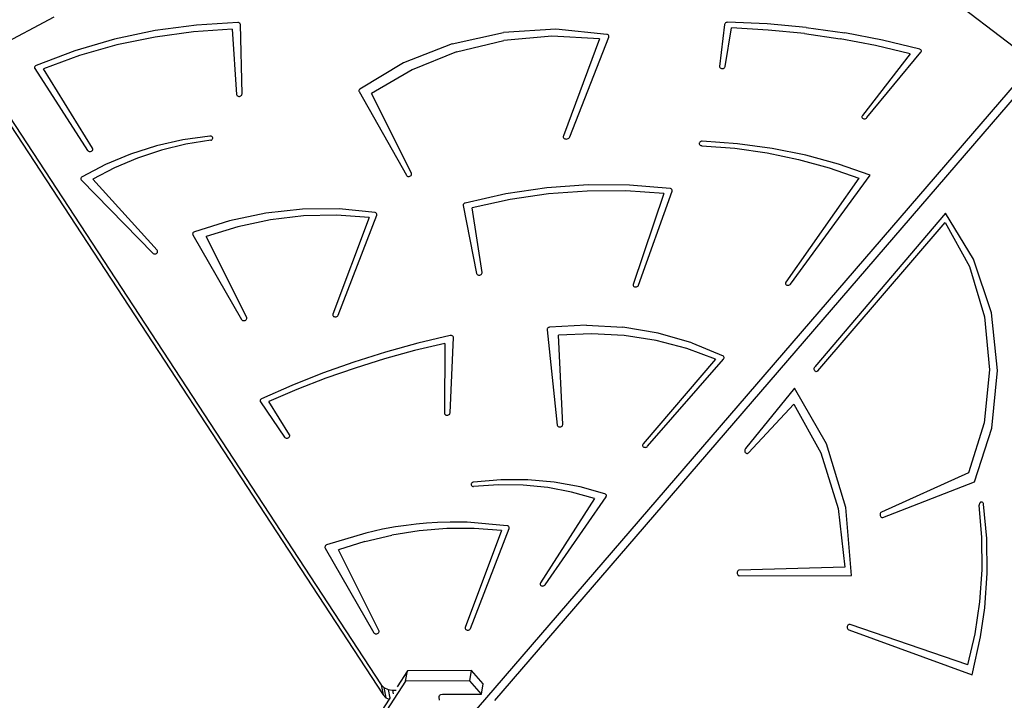
# Model space of a CAD drawing. Units: inches. Extents: x 3915 to 5527, y -1604 to -501.
# Drawn here: x 4846 to 4934, y -1171 to -1110 of the extents above; entities that cross this region are included whole.
import ezdxf

# ---------------------------------------------------------------- set-up
doc = ezdxf.new("R2010")
doc.units = ezdxf.units.IN
doc.header["$MEASUREMENT"] = 0
doc.layers.add('VP-DIM', color=7, linetype='Continuous')
doc.layers.add('VP-EQ', color=7, linetype='Continuous', true_color=0x8a3492)
doc.styles.get("Standard").update_dxf_attribs({"font": 'arial.ttf'})
doc.dimstyles.get("Standard").update_dxf_attribs({"dimtxt": 14, "dimasz": 20, "dimexe": 20, "dimexo": 50, "dimgap": 20, "dimtad": 0, "dimdec": 0, "dimzin": 0, "dimdsep": 46, "dimtxsty": 'Standard', "dimcen": -0.09, "dimadec": 0, "dimazin": 0, "dimtfac": 1, "dimtdec": 4, "dimtofl": 0, "dimtmove": 0, "dimatfit": 3, "dimfxl": 70, "dimfxlon": 1, "dimtolj": 1, "dimtzin": 0, "dimarcsym": 0})

# ---------------------------------------------------------------- blocks, each defined once
blk = doc.blocks.new('*D49')
at = {"layer": 'Defpoints', "color": 0}
for p in [(4969.697, -816.849), (4867.288, -1603.508), (5506.839, -1603.508)]:
    blk.add_point(p, dxfattribs=at)
at = {"layer": 'VP-DIM', "color": 0, "lineweight": -2}
for p, q in [((5436.839, -816.849), (5526.839, -816.849)), ((5506.839, -836.849), (5506.839, -1174.792)), ((5506.839, -1583.508), (5506.839, -1245.564)), ((5436.839, -1603.508), (5526.839, -1603.508))]:
    blk.add_line(p, q, dxfattribs=at)
at = {"layer": 'VP-DIM', "color": 0}
for points in [[(5510.173, -836.849), (5503.506, -836.849), (5506.839, -816.849)], [(5503.506, -1583.508), (5510.173, -1583.508), (5506.839, -1603.508)]]:
    blk.add_solid(points, dxfattribs=at)
at = {"layer": 'VP-DIM', "color": 0, "insert": (5506.839, -1210.178), "char_height": 14, "attachment_point": 5, "rotation": 90}
blk.add_mtext('\\A1;787', dxfattribs=at)
blk = doc.blocks.new('*D50')
at = {"layer": 'Defpoints', "color": 0}
for p in [(4888.219, -1034.654), (4868.361, -1403.508), (5415.686, -1403.508)]:
    blk.add_point(p, dxfattribs=at)
at = {"layer": 'VP-DIM', "color": 0, "lineweight": -2}
for p, q in [((5345.686, -1034.654), (5435.686, -1034.654)), ((5415.686, -1054.654), (5415.686, -1183.625)), ((5415.686, -1383.508), (5415.686, -1254.537)), ((5345.686, -1403.508), (5435.686, -1403.508))]:
    blk.add_line(p, q, dxfattribs=at)
at = {"layer": 'VP-DIM', "color": 0}
for points in [[(5419.019, -1054.654), (5412.352, -1054.654), (5415.686, -1034.654)], [(5412.352, -1383.508), (5419.019, -1383.508), (5415.686, -1403.508)]]:
    blk.add_solid(points, dxfattribs=at)
at = {"layer": 'VP-DIM', "color": 0, "insert": (5415.686, -1219.081), "char_height": 14, "attachment_point": 5, "rotation": 90}
blk.add_mtext('\\A1;369', dxfattribs=at)
blk = doc.blocks.new('*D51')
at = {"layer": 'Defpoints', "color": 0}
for p in [(5033.155, -707.913), (5033.155, -1137.455), (4504.562, -1147.581)]:
    blk.add_point(p, dxfattribs=at)
at = {"layer": 'VP-DIM', "color": 0, "lineweight": -2}
for p, q in [((4504.562, -777.913), (4504.562, -687.913)), ((5033.155, -777.913), (5033.155, -687.913)), ((4524.562, -707.913), (4733.395, -707.913)), ((5013.155, -707.913), (4804.321, -707.913))]:
    blk.add_line(p, q, dxfattribs=at)
at = {"layer": 'VP-DIM', "color": 0}
for points in [[(4524.562, -704.58), (4524.562, -711.246), (4504.562, -707.913)], [(5013.155, -711.246), (5013.155, -704.58), (5033.155, -707.913)]]:
    blk.add_solid(points, dxfattribs=at)
at = {"layer": 'VP-DIM', "color": 0, "insert": (4768.858, -707.913), "char_height": 14, "attachment_point": 5}
blk.add_mtext('\\A1;529', dxfattribs=at)
blk = doc.blocks.new('*D52')
at = {"layer": 'Defpoints', "color": 0}
for p in [(5244.689, -520.949), (5244.689, -1083.811), (4304.562, -1170.61)]:
    blk.add_point(p, dxfattribs=at)
at = {"layer": 'VP-DIM', "color": 0, "lineweight": -2}
for p, q in [((4304.562, -590.949), (4304.562, -500.949)), ((5244.689, -590.949), (5244.689, -500.949)), ((4324.562, -520.949), (4739.205, -520.949)), ((5224.689, -520.949), (4810.047, -520.949))]:
    blk.add_line(p, q, dxfattribs=at)
at = {"layer": 'VP-DIM', "color": 0}
for points in [[(4324.562, -517.616), (4324.562, -524.283), (4304.562, -520.949)], [(5224.689, -524.283), (5224.689, -517.616), (5244.689, -520.949)]]:
    blk.add_solid(points, dxfattribs=at)
at = {"layer": 'VP-DIM', "color": 0, "insert": (4774.626, -520.949), "char_height": 14, "attachment_point": 5}
blk.add_mtext('\\A1;940', dxfattribs=at)
blk = doc.blocks.new('3027-1')
at = {"color": 7}
for p, q in [((136.654, 57.941), (129.401, 63.481)), ((50.361, 60.685), (43.411, 56.992)), ((66.886, 60.192), (63.173, 59.968)), ((66.945, 60.186), (66.886, 60.192)), ((67, 60.169), (66.945, 60.186)), ((67.046, 60.141), (67, 60.169)), ((67.081, 60.105), (67.046, 60.141)), ((110.697, 60.154), (110.653, 60.113)), ((110.752, 60.186), (110.697, 60.154)), ((110.814, 60.205), (110.752, 60.186)), ((110.879, 60.212), (110.814, 60.205)), ((114.425, 60.066), (110.879, 60.212)), ((59.472, 59.465), (55.815, 58.686)), ((62.907, 59.363), (59.449, 58.892)), ((63.173, 59.968), (59.472, 59.465)), ((66.377, 59.587), (62.907, 59.363)), ((66.377, 59.587), (66.77, 53.726)), ((67.104, 60.061), (67.081, 60.105)), ((67.112, 60.014), (67.104, 60.061)), ((67.266, 53.776), (67.112, 60.014)), ((86.129, 58.269), (90.745, 59.291)), ((95.441, 59.582), (90.745, 59.291)), ((100.035, 59.13), (95.441, 59.582)), ((110.608, 60.014), (110.16, 56.251)), ((110.623, 60.065), (110.608, 60.014)), ((110.653, 60.113), (110.623, 60.065)), ((110.654, 56.242), (111.21, 59.706)), ((114.505, 59.52), (111.21, 59.706)), ((117.935, 59.751), (114.425, 60.066)), ((117.767, 59.195), (114.505, 59.52)), ((117.935, 59.751), (121.398, 59.268)), ((124.801, 58.618), (121.398, 59.268)), ((55.815, 58.686), (52.235, 57.64)), ((59.449, 58.892), (56.03, 58.178)), ((86.533, 57.558), (90.768, 58.574)), ((95.095, 58.965), (90.768, 58.574)), ((99.369, 58.718), (95.095, 58.965)), ((99.369, 58.718), (96.126, 50.016)), ((96.7, 49.912), (100.195, 58.892)), ((100.094, 59.112), (100.035, 59.13)), ((100.143, 59.082), (100.094, 59.112)), ((100.18, 59.042), (100.143, 59.082)), ((100.201, 58.995), (100.18, 59.042)), ((100.195, 58.892), (100.207, 58.944)), ((100.207, 58.944), (100.201, 58.995)), ((117.767, 59.195), (120.989, 58.731)), ((124.162, 58.129), (120.989, 58.731)), ((128.131, 57.803), (124.801, 58.618)), ((52.235, 57.64), (48.765, 56.336)), ((56.03, 58.178), (52.676, 57.226)), ((86.129, 58.269), (81.772, 56.556)), ((86.533, 57.558), (82.533, 55.95)), ((123.39, 51.646), (128.234, 57.515)), ((127.276, 57.392), (124.162, 58.129)), ((128.185, 57.781), (128.131, 57.803)), ((128.228, 57.749), (128.185, 57.781)), ((128.26, 57.708), (128.228, 57.749)), ((128.234, 57.515), (128.263, 57.561)), ((128.276, 57.661), (128.26, 57.708)), ((128.263, 57.561), (128.277, 57.611)), ((128.277, 57.611), (128.276, 57.661)), ((52.676, 57.226), (49.416, 56.044)), ((87.572, -2.412), (138.385, 56.619)), ((127.276, 57.392), (122.979, 51.839)), ((43.325, 56.36), (79.767, 0.671)), ((48.629, 56.19), (48.622, 56.145)), ((48.622, 56.145), (48.629, 56.101)), ((48.647, 56.234), (48.629, 56.19)), ((48.629, 56.101), (48.648, 56.06)), ((48.677, 56.274), (48.647, 56.234)), ((48.648, 56.06), (53.397, 48.698)), ((48.717, 56.309), (48.677, 56.274)), ((48.765, 56.336), (48.717, 56.309)), ((53.844, 48.903), (49.416, 56.044)), ((81.772, 56.556), (77.843, 54.218)), ((82.533, 55.95), (78.902, 53.806)), ((110.16, 56.251), (110.162, 56.2)), ((110.162, 56.2), (110.181, 56.152)), ((110.181, 56.152), (110.214, 56.111)), ((110.214, 56.111), (110.261, 56.079)), ((110.261, 56.079), (110.317, 56.058)), ((110.317, 56.058), (110.379, 56.05)), ((110.379, 56.05), (110.444, 56.056)), ((110.444, 56.056), (110.505, 56.074)), ((110.505, 56.074), (110.56, 56.104)), ((110.56, 56.104), (110.605, 56.144)), ((110.605, 56.144), (110.637, 56.191)), ((110.637, 56.191), (110.654, 56.242)), ((89.967, -0.737), (138.263, 55.369)), ((77.769, 54.13), (77.754, 54.079)), ((77.754, 54.079), (77.755, 54.028)), ((77.755, 54.028), (77.773, 53.98)), ((77.799, 54.177), (77.769, 54.13)), ((77.773, 53.98), (82.024, 46.464)), ((77.843, 54.218), (77.799, 54.177)), ((66.77, 53.726), (66.782, 53.676)), ((66.782, 53.676), (66.809, 53.632)), ((66.809, 53.632), (66.851, 53.595)), ((66.851, 53.595), (66.903, 53.57)), ((66.903, 53.57), (66.963, 53.556)), ((66.963, 53.556), (67.027, 53.556)), ((67.027, 53.556), (67.09, 53.569)), ((67.09, 53.569), (67.149, 53.594)), ((67.149, 53.594), (67.199, 53.63)), ((67.199, 53.63), (67.236, 53.675)), ((67.236, 53.675), (67.259, 53.724)), ((67.259, 53.724), (67.266, 53.776)), ((82.483, 46.648), (78.902, 53.806)), ((45.394, 52.561), (79.942, -0.234)), ((122.951, 51.791), (122.938, 51.74)), ((122.938, 51.74), (122.943, 51.689)), ((122.943, 51.689), (122.963, 51.642)), ((122.979, 51.839), (122.951, 51.791)), ((122.963, 51.642), (122.999, 51.602)), ((122.999, 51.602), (123.047, 51.571)), ((123.047, 51.571), (123.104, 51.552)), ((123.104, 51.552), (123.167, 51.546)), ((123.167, 51.546), (123.231, 51.553)), ((123.231, 51.553), (123.292, 51.573)), ((123.292, 51.573), (123.346, 51.605)), ((123.346, 51.605), (123.39, 51.646)), ((61.956, 49.652), (59.568, 49.105)), ((64.38, 49.995), (61.956, 49.652)), ((64.45, 49.609), (62.216, 49.251)), ((64.439, 49.995), (64.38, 49.995)), ((64.496, 49.983), (64.439, 49.995)), ((64.45, 49.609), (64.506, 49.631)), ((64.546, 49.96), (64.496, 49.983)), ((64.506, 49.631), (64.554, 49.663)), ((64.587, 49.928), (64.546, 49.96)), ((64.554, 49.663), (64.593, 49.702)), ((64.616, 49.888), (64.587, 49.928)), ((64.593, 49.702), (64.619, 49.747)), ((64.631, 49.843), (64.616, 49.888)), ((64.619, 49.747), (64.633, 49.795)), ((64.633, 49.795), (64.631, 49.843)), ((96.126, 50.016), (96.113, 49.953)), ((96.113, 49.953), (96.12, 49.891)), ((96.12, 49.891), (96.147, 49.834)), ((96.147, 49.834), (96.193, 49.786)), ((96.193, 49.786), (96.253, 49.751)), ((96.253, 49.751), (96.324, 49.729)), ((96.324, 49.729), (96.401, 49.724)), ((96.401, 49.724), (96.479, 49.735)), ((96.479, 49.735), (96.552, 49.762)), ((96.552, 49.762), (96.616, 49.802)), ((96.616, 49.802), (96.667, 49.853)), ((96.667, 49.853), (96.7, 49.912)), ((108.602, 49.526), (108.538, 49.521)), ((111.759, 49.299), (108.602, 49.526)), ((53.397, 48.698), (53.433, 48.657)), ((53.433, 48.657), (53.482, 48.627)), ((53.728, 48.63), (53.782, 48.662)), ((53.782, 48.662), (53.825, 48.704)), ((53.825, 48.704), (53.854, 48.752)), ((53.864, 48.855), (53.844, 48.903)), ((53.854, 48.752), (53.868, 48.804)), ((53.868, 48.804), (53.864, 48.855)), ((59.568, 49.105), (57.244, 48.361)), ((60.019, 48.717), (57.88, 48.012)), ((62.216, 49.251), (60.019, 48.717)), ((108.326, 49.337), (108.325, 49.286)), ((108.325, 49.286), (108.341, 49.237)), ((108.343, 49.388), (108.326, 49.337)), ((108.341, 49.237), (108.372, 49.194)), ((108.375, 49.434), (108.343, 49.388)), ((108.372, 49.194), (108.416, 49.16)), ((108.421, 49.474), (108.375, 49.434)), ((108.416, 49.16), (108.471, 49.138)), ((108.476, 49.503), (108.421, 49.474)), ((108.471, 49.138), (108.533, 49.128)), ((108.538, 49.521), (108.476, 49.503)), ((108.533, 49.128), (108.56, 49.124)), ((108.56, 49.124), (111.513, 48.889)), ((111.513, 48.889), (114.415, 48.476)), ((114.864, 48.878), (111.759, 49.299)), ((117.899, 48.266), (114.864, 48.878)), ((53.482, 48.627), (53.54, 48.608)), ((53.54, 48.608), (53.603, 48.602)), ((53.603, 48.602), (53.667, 48.61)), ((53.667, 48.61), (53.728, 48.63)), ((57.244, 48.361), (55.011, 47.428)), ((57.88, 48.012), (55.822, 47.143)), ((114.415, 48.476), (117.253, 47.888)), ((117.253, 47.888), (120.01, 47.129)), ((120.846, 47.465), (117.899, 48.266)), ((55.011, 47.428), (52.894, 46.317)), ((55.822, 47.143), (53.865, 46.119)), ((120.01, 47.129), (122.671, 46.201)), ((123.69, 46.481), (120.846, 47.465)), ((52.796, 46.202), (52.787, 46.157)), ((52.787, 46.157), (52.79, 46.112)), ((52.79, 46.112), (52.806, 46.069)), ((52.818, 46.245), (52.796, 46.202)), ((52.806, 46.069), (52.834, 46.032)), ((52.851, 46.284), (52.818, 46.245)), ((52.834, 46.032), (59.236, 39.465)), ((52.894, 46.317), (52.851, 46.284)), ((59.642, 39.723), (53.865, 46.119)), ((82.024, 46.464), (82.056, 46.423)), ((82.056, 46.423), (82.102, 46.39)), ((82.102, 46.39), (82.158, 46.369)), ((82.158, 46.369), (82.22, 46.36)), ((82.22, 46.36), (82.284, 46.365)), ((82.284, 46.365), (82.346, 46.383)), ((82.346, 46.383), (82.401, 46.412)), ((82.401, 46.412), (82.447, 46.451)), ((82.447, 46.451), (82.479, 46.497)), ((82.479, 46.497), (82.497, 46.548)), ((82.498, 46.599), (82.483, 46.648)), ((82.497, 46.548), (82.498, 46.599)), ((122.671, 46.201), (116.106, 36.862)), ((116.534, 36.69), (123.69, 46.481)), ((94.649, 45.332), (90.952, 44.789)), ((98.363, 45.596), (94.649, 45.332)), ((102.06, 45.58), (98.363, 45.596)), ((105.708, 45.282), (102.06, 45.58)), ((105.76, 45.269), (105.708, 45.282)), ((105.806, 45.247), (105.76, 45.269)), ((105.844, 45.216), (105.806, 45.247)), ((105.872, 45.179), (105.844, 45.216)), ((105.887, 45.137), (105.872, 45.179)), ((105.891, 45.092), (105.887, 45.137)), ((90.952, 44.789), (87.304, 43.972)), ((91.342, 44.277), (87.93, 43.527)), ((94.796, 44.784), (91.342, 44.277)), ((98.266, 45.044), (94.796, 44.784)), ((101.723, 45.056), (98.266, 45.044)), ((105.14, 44.818), (101.723, 45.056)), ((105.14, 44.818), (102.405, 36.663)), ((102.883, 36.589), (105.881, 45.047)), ((105.881, 45.047), (105.891, 45.092)), ((72.689, 43.419), (69.39, 43.068)), ((75.98, 43.436), (72.689, 43.419)), ((79.21, 43.116), (75.98, 43.436)), ((87.135, 43.833), (87.122, 43.785)), ((87.122, 43.785), (87.124, 43.736)), ((87.124, 43.736), (88.335, 37.647)), ((87.161, 43.878), (87.135, 43.833)), ((87.2, 43.918), (87.161, 43.878)), ((87.249, 43.95), (87.2, 43.918)), ((87.304, 43.972), (87.249, 43.95)), ((88.827, 37.737), (87.93, 43.527)), ((69.39, 43.068), (66.136, 42.387)), ((69.816, 42.462), (66.891, 41.84)), ((72.782, 42.812), (69.816, 42.462)), ((75.748, 42.886), (72.782, 42.812)), ((78.674, 42.681), (75.432, 33.979)), ((78.674, 42.681), (75.748, 42.886)), ((75.906, 33.895), (79.37, 42.878)), ((79.268, 43.098), (79.21, 43.116)), ((79.317, 43.068), (79.268, 43.098)), ((79.354, 43.028), (79.317, 43.068)), ((79.376, 42.981), (79.354, 43.028)), ((79.37, 42.878), (79.381, 42.93)), ((79.381, 42.93), (79.376, 42.981)), ((130.455, 43.076), (118.709, 29.255)), ((132.975, 38.92), (130.455, 43.076)), ((66.136, 42.387), (62.979, 41.387)), ((66.891, 41.84), (64.045, 40.954)), ((118.986, 28.883), (130.427, 42.227)), ((130.427, 42.227), (132.603, 38.262)), ((62.836, 41.246), (62.827, 41.201)), ((62.827, 41.201), (62.832, 41.157)), ((62.832, 41.157), (62.848, 41.115)), ((62.856, 41.289), (62.836, 41.246)), ((62.848, 41.115), (67.221, 33.505)), ((62.888, 41.329), (62.856, 41.289)), ((62.93, 41.362), (62.888, 41.329)), ((62.979, 41.387), (62.93, 41.362)), ((67.68, 33.689), (64.045, 40.954)), ((59.236, 39.465), (59.28, 39.431)), ((59.28, 39.431), (59.335, 39.408)), ((59.335, 39.408), (59.396, 39.398)), ((59.396, 39.398), (59.461, 39.401)), ((59.461, 39.401), (59.523, 39.416)), ((59.523, 39.416), (59.58, 39.444)), ((59.58, 39.444), (59.627, 39.482)), ((59.627, 39.482), (59.662, 39.528)), ((59.671, 39.679), (59.642, 39.723)), ((59.662, 39.528), (59.681, 39.578)), ((59.684, 39.63), (59.671, 39.679)), ((59.681, 39.578), (59.684, 39.63)), ((134.566, 34.097), (132.975, 38.92)), ((132.603, 38.262), (133.952, 33.759)), ((88.335, 37.647), (88.353, 37.599)), ((88.353, 37.599), (88.386, 37.558)), ((88.386, 37.558), (88.432, 37.525)), ((88.432, 37.525), (88.488, 37.504)), ((88.488, 37.504), (88.551, 37.496)), ((88.551, 37.496), (88.615, 37.501)), ((88.615, 37.501), (88.677, 37.519)), ((88.677, 37.519), (88.732, 37.549)), ((88.732, 37.549), (88.777, 37.588)), ((88.777, 37.588), (88.809, 37.635)), ((88.809, 37.635), (88.826, 37.686)), ((88.826, 37.686), (88.827, 37.737)), ((102.405, 36.663), (102.396, 36.612)), ((102.396, 36.612), (102.404, 36.561)), ((102.404, 36.561), (102.428, 36.515)), ((102.428, 36.515), (102.467, 36.476)), ((102.467, 36.476), (102.518, 36.448)), ((102.518, 36.448), (102.577, 36.432)), ((102.577, 36.432), (102.641, 36.429)), ((102.641, 36.429), (102.705, 36.439)), ((102.705, 36.439), (102.765, 36.462)), ((102.765, 36.462), (102.817, 36.497)), ((102.817, 36.497), (102.857, 36.54)), ((102.857, 36.54), (102.883, 36.589)), ((116.082, 36.812), (116.074, 36.761)), ((116.074, 36.761), (116.082, 36.711)), ((116.106, 36.862), (116.082, 36.812)), ((116.082, 36.711), (116.107, 36.665)), ((116.107, 36.665), (116.145, 36.627)), ((116.145, 36.627), (116.196, 36.599)), ((116.196, 36.599), (116.255, 36.583)), ((116.255, 36.583), (116.318, 36.58)), ((116.318, 36.58), (116.382, 36.59)), ((116.382, 36.59), (116.442, 36.613)), ((116.442, 36.613), (116.493, 36.647)), ((116.493, 36.647), (116.534, 36.69)), ((67.695, 33.641), (67.68, 33.689)), ((67.694, 33.589), (67.695, 33.641)), ((75.432, 33.979), (75.421, 33.928)), ((75.421, 33.928), (75.427, 33.877)), ((75.427, 33.877), (75.45, 33.83)), ((75.45, 33.83), (75.487, 33.79)), ((75.487, 33.79), (75.537, 33.761)), ((75.537, 33.761), (75.595, 33.743)), ((75.595, 33.743), (75.659, 33.739)), ((75.659, 33.739), (75.723, 33.748)), ((75.723, 33.748), (75.784, 33.77)), ((75.784, 33.77), (75.837, 33.803)), ((75.837, 33.803), (75.878, 33.846)), ((75.878, 33.846), (75.906, 33.895)), ((133.952, 33.759), (134.394, 28.98)), ((135.123, 28.926), (134.566, 34.097)), ((67.221, 33.505), (67.254, 33.463)), ((67.254, 33.463), (67.3, 33.431)), ((67.3, 33.431), (67.356, 33.41)), ((67.356, 33.41), (67.418, 33.402)), ((67.418, 33.402), (67.481, 33.406)), ((67.481, 33.406), (67.543, 33.424)), ((67.543, 33.424), (67.598, 33.454)), ((67.598, 33.454), (67.644, 33.493)), ((67.644, 33.493), (67.676, 33.539)), ((67.676, 33.539), (67.694, 33.589)), ((94.737, 32.744), (94.7, 32.708)), ((94.782, 32.774), (94.737, 32.744)), ((94.833, 32.796), (94.782, 32.774)), ((94.889, 32.808), (94.833, 32.796)), ((98.196, 32.989), (94.889, 32.808)), ((98.196, 32.989), (101.465, 32.816)), ((104.637, 32.291), (101.465, 32.816)), ((85.967, 32.057), (83.044, 31.373)), ((85.951, 25.107), (86.254, 31.874)), ((86.029, 32.063), (85.967, 32.057)), ((86.09, 32.057), (86.029, 32.063)), ((86.146, 32.038), (86.09, 32.057)), ((86.192, 32.008), (86.146, 32.038)), ((86.227, 31.969), (86.192, 32.008)), ((86.248, 31.924), (86.227, 31.969)), ((86.254, 31.874), (86.248, 31.924)), ((94.66, 32.622), (94.658, 32.576)), ((94.658, 32.576), (95.571, 24.012)), ((94.674, 32.666), (94.66, 32.622)), ((94.7, 32.708), (94.674, 32.666)), ((98.658, 32.221), (95.69, 32.106)), ((96.066, 24.072), (95.69, 32.106)), ((101.593, 32.059), (98.658, 32.221)), ((104.454, 31.621), (101.593, 32.059)), ((107.657, 31.424), (104.637, 32.291)), ((83.044, 31.373), (80.152, 30.581)), ((85.488, 31.356), (82.766, 30.707)), ((85.488, 31.356), (85.454, 25.08)), ((107.203, 30.914), (104.454, 31.621)), ((107.657, 31.424), (110.469, 30.23)), ((80.152, 30.581), (77.298, 29.684)), ((82.766, 30.707), (80.072, 29.967)), ((109.801, 29.946), (107.203, 30.914)), ((110.515, 30.197), (110.469, 30.23)), ((110.548, 30.155), (110.515, 30.197)), ((110.566, 30.106), (110.548, 30.155)), ((110.567, 30.054), (110.566, 30.106)), ((77.298, 29.684), (74.488, 28.683)), ((80.072, 29.967), (77.409, 29.138)), ((109.801, 29.946), (103.29, 22.319)), ((103.69, 22.112), (110.519, 29.956)), ((110.519, 29.956), (110.551, 30.003)), ((110.551, 30.003), (110.567, 30.054)), ((118.653, 29.143), (118.675, 29.203)), ((118.675, 29.203), (118.709, 29.255)), ((74.488, 28.683), (71.728, 27.581)), ((77.409, 29.138), (74.784, 28.22)), ((118.645, 29.078), (118.653, 29.143)), ((118.65, 29.012), (118.645, 29.078)), ((118.669, 28.95), (118.65, 29.012)), ((118.699, 28.896), (118.669, 28.95)), ((118.74, 28.854), (118.699, 28.896)), ((118.788, 28.826), (118.74, 28.854)), ((118.841, 28.815), (118.788, 28.826)), ((118.893, 28.822), (118.841, 28.815)), ((118.943, 28.845), (118.893, 28.822)), ((118.986, 28.883), (118.943, 28.845)), ((134.394, 28.98), (133.904, 24.21)), ((134.61, 23.748), (135.123, 28.926)), ((71.728, 27.581), (69.024, 26.381)), ((74.784, 28.22), (72.199, 27.215)), ((72.199, 27.215), (69.662, 26.126)), ((116.883, 27.325), (112.473, 21.902)), ((119.751, 22.342), (116.883, 27.325)), ((68.902, 26.255), (68.891, 26.203)), ((68.891, 26.203), (68.897, 26.152)), ((68.897, 26.152), (68.919, 26.105)), ((68.93, 26.304), (68.902, 26.255)), ((68.919, 26.105), (71.082, 22.935)), ((68.971, 26.347), (68.93, 26.304)), ((69.024, 26.381), (68.971, 26.347)), ((71.526, 23.144), (69.662, 26.126)), ((112.742, 21.534), (116.836, 25.912)), ((116.836, 25.912), (119.256, 21.511)), ((85.454, 25.08), (85.462, 25.03)), ((85.462, 25.03), (85.486, 24.984)), ((85.486, 24.984), (85.525, 24.945)), ((85.525, 24.945), (85.575, 24.917)), ((85.575, 24.917), (85.634, 24.901)), ((85.634, 24.901), (85.698, 24.898)), ((85.698, 24.898), (85.761, 24.908)), ((85.761, 24.908), (85.821, 24.931)), ((85.821, 24.931), (85.873, 24.965)), ((85.873, 24.965), (85.914, 25.007)), ((85.914, 25.007), (85.94, 25.056)), ((85.94, 25.056), (85.951, 25.107)), ((95.571, 24.012), (95.584, 23.963)), ((95.584, 23.963), (95.613, 23.92)), ((95.613, 23.92), (95.656, 23.885)), ((95.656, 23.885), (95.709, 23.86)), ((95.896, 23.864), (95.953, 23.89)), ((95.953, 23.89), (96.002, 23.926)), ((96.002, 23.926), (96.038, 23.971)), ((96.038, 23.971), (96.06, 24.021)), ((96.06, 24.021), (96.066, 24.072)), ((133.904, 24.21), (132.509, 19.728)), ((71.508, 22.946), (71.537, 22.994)), ((71.546, 23.097), (71.526, 23.144)), ((71.537, 22.994), (71.549, 23.046)), ((71.549, 23.046), (71.546, 23.097)), ((95.709, 23.86), (95.769, 23.848)), ((95.769, 23.848), (95.833, 23.849)), ((95.833, 23.849), (95.896, 23.864)), ((133.061, 18.904), (134.61, 23.748)), ((71.082, 22.935), (71.118, 22.895)), ((71.118, 22.895), (71.167, 22.866)), ((71.167, 22.866), (71.225, 22.848)), ((71.225, 22.848), (71.288, 22.843)), ((71.288, 22.843), (71.352, 22.851)), ((71.352, 22.851), (71.413, 22.872)), ((71.413, 22.872), (71.466, 22.905)), ((71.466, 22.905), (71.508, 22.946)), ((103.259, 22.271), (103.244, 22.22)), ((103.244, 22.22), (103.245, 22.168)), ((103.245, 22.168), (103.263, 22.12)), ((103.29, 22.319), (103.259, 22.271)), ((103.263, 22.12), (103.297, 22.078)), ((103.645, 22.071), (103.69, 22.112)), ((121.501, 16.603), (119.751, 22.342)), ((103.297, 22.078), (103.343, 22.045)), ((103.343, 22.045), (103.4, 22.024)), ((103.4, 22.024), (103.463, 22.016)), ((103.463, 22.016), (103.527, 22.022)), ((103.527, 22.022), (103.589, 22.041)), ((103.589, 22.041), (103.645, 22.071)), ((112.421, 21.793), (112.413, 21.73)), ((112.413, 21.73), (112.418, 21.667)), ((112.418, 21.667), (112.436, 21.607)), ((112.441, 21.852), (112.421, 21.793)), ((112.436, 21.607), (112.466, 21.555)), ((112.473, 21.902), (112.441, 21.852)), ((112.466, 21.555), (112.505, 21.514)), ((112.505, 21.514), (112.551, 21.486)), ((112.551, 21.486), (112.601, 21.474)), ((112.601, 21.474), (112.651, 21.478)), ((112.651, 21.478), (112.7, 21.499)), ((112.7, 21.499), (112.742, 21.534)), ((119.256, 21.511), (120.81, 16.534)), ((132.509, 19.728), (124.698, 16.194)), ((87.846, 18.736), (87.837, 18.688)), ((87.837, 18.688), (87.842, 18.641)), ((87.842, 18.641), (87.861, 18.597)), ((87.87, 18.782), (87.846, 18.736)), ((87.861, 18.597), (87.893, 18.559)), ((87.906, 18.823), (87.87, 18.782)), ((87.952, 18.856), (87.906, 18.823)), ((88.006, 18.881), (87.952, 18.856)), ((88.065, 18.895), (88.006, 18.881)), ((90.293, 18.647), (88.045, 18.499)), ((90.498, 19.099), (88.065, 18.895)), ((92.528, 18.612), (90.293, 18.647)), ((92.922, 19.095), (90.498, 19.099)), ((94.727, 18.397), (92.528, 18.612)), ((95.308, 18.883), (92.922, 19.095)), ((97.629, 18.463), (95.308, 18.883)), ((124.825, 15.72), (133.061, 18.904)), ((87.893, 18.559), (87.936, 18.528)), ((87.936, 18.528), (87.988, 18.508)), ((87.988, 18.508), (88.045, 18.499)), ((96.868, 18.001), (94.727, 18.397)), ((98.929, 17.431), (96.868, 18.001)), ((99.86, 17.843), (97.629, 18.463)), ((99.906, 17.82), (99.86, 17.843)), ((99.944, 17.789), (99.906, 17.82)), ((99.971, 17.751), (99.944, 17.789)), ((99.986, 17.709), (99.971, 17.751)), ((99.989, 17.664), (99.986, 17.709)), ((98.929, 17.431), (94.067, 9.834)), ((94.5, 9.671), (99.956, 17.575)), ((99.956, 17.575), (99.979, 17.618)), ((99.979, 17.618), (99.989, 17.664)), ((133.487, 16.936), (133.476, 16.872)), ((133.476, 16.872), (133.479, 16.807)), ((133.712, 13.918), (133.479, 16.807)), ((133.511, 16.993), (133.487, 16.936)), ((133.546, 17.042), (133.511, 16.993)), ((133.589, 17.077), (133.546, 17.042)), ((133.638, 17.097), (133.589, 17.077)), ((133.69, 17.101), (133.638, 17.097)), ((133.741, 17.088), (133.69, 17.101)), ((133.787, 17.058), (133.741, 17.088)), ((133.826, 17.015), (133.787, 17.058)), ((133.855, 16.961), (133.826, 17.015)), ((133.871, 16.9), (133.855, 16.961)), ((134.153, 13.812), (133.871, 16.9)), ((120.81, 16.534), (121.413, 11.244)), ((122.016, 10.494), (121.501, 16.603)), ((124.57, 16.007), (124.567, 15.943)), ((124.567, 15.943), (124.577, 15.88)), ((124.586, 16.068), (124.57, 16.007)), ((124.614, 16.122), (124.586, 16.068)), ((124.652, 16.165), (124.614, 16.122)), ((124.698, 16.194), (124.652, 16.165)), ((82.917, 15.124), (82.004, 15.005)), ((83.833, 15.2), (82.917, 15.124)), ((84.809, 15.262), (83.833, 15.2)), ((85.964, 15.302), (84.809, 15.262)), ((87.479, 15.28), (85.964, 15.302)), ((91.089, 14.971), (87.479, 15.28)), ((124.577, 15.88), (124.599, 15.822)), ((124.599, 15.822), (124.632, 15.773)), ((124.632, 15.773), (124.675, 15.737)), ((124.675, 15.737), (124.723, 15.715)), ((124.723, 15.715), (124.774, 15.709)), ((124.774, 15.709), (124.825, 15.72)), ((78.392, 14.312), (74.858, 13.243)), ((79.887, 14.655), (78.392, 14.312)), ((81.033, 14.86), (79.887, 14.655)), ((83.176, 14.526), (80.714, 14.139)), ((82.004, 15.005), (81.033, 14.86)), ((85.652, 14.723), (83.176, 14.526)), ((88.119, 14.726), (85.652, 14.723)), ((90.554, 14.536), (87.311, 5.834)), ((87.785, 5.75), (91.25, 14.733)), ((90.554, 14.536), (88.119, 14.726)), ((91.147, 14.953), (91.089, 14.971)), ((91.197, 14.923), (91.147, 14.953)), ((91.234, 14.883), (91.197, 14.923)), ((91.255, 14.836), (91.234, 14.883)), ((91.25, 14.733), (91.261, 14.785)), ((91.261, 14.785), (91.255, 14.836)), ((78.29, 13.565), (75.925, 12.809)), ((78.29, 13.565), (80.714, 14.139)), ((133.726, 11.014), (133.712, 13.918)), ((134.189, 10.705), (134.153, 13.812)), ((74.715, 13.101), (74.707, 13.056)), ((74.707, 13.056), (74.711, 13.012)), ((74.711, 13.012), (74.728, 12.97)), ((74.736, 13.144), (74.715, 13.101)), ((74.728, 12.97), (79.1, 5.36)), ((74.768, 13.184), (74.736, 13.144)), ((74.809, 13.217), (74.768, 13.184)), ((74.858, 13.243), (74.809, 13.217)), ((79.559, 5.544), (75.925, 12.809)), ((111.737, 10.795), (111.731, 10.73)), ((111.731, 10.73), (111.738, 10.666)), ((111.756, 10.855), (111.737, 10.795)), ((111.738, 10.666), (111.758, 10.607)), ((111.787, 10.907), (111.756, 10.855)), ((111.827, 10.947), (111.787, 10.907)), ((111.875, 10.973), (111.827, 10.947)), ((111.926, 10.983), (111.875, 10.973)), ((121.413, 11.244), (111.926, 10.983)), ((133.522, 8.121), (133.726, 11.014)), ((133.979, 7.608), (134.189, 10.705)), ((94.044, 9.785), (94.037, 9.733)), ((94.037, 9.733), (94.047, 9.683)), ((94.067, 9.834), (94.044, 9.785)), ((111.758, 10.607), (111.79, 10.555)), ((111.79, 10.555), (111.831, 10.516)), ((111.831, 10.516), (111.879, 10.492)), ((111.879, 10.492), (111.93, 10.483)), ((111.93, 10.483), (122.016, 10.494)), ((94.047, 9.683), (94.073, 9.638)), ((94.073, 9.638), (94.113, 9.601)), ((94.113, 9.601), (94.165, 9.574)), ((94.165, 9.574), (94.224, 9.559)), ((94.224, 9.559), (94.288, 9.557)), ((94.288, 9.557), (94.351, 9.569)), ((94.351, 9.569), (94.41, 9.593)), ((94.41, 9.593), (94.461, 9.628)), ((94.461, 9.628), (94.5, 9.671)), ((133.1, 5.265), (133.522, 8.121)), ((133.59, 4.995), (133.979, 7.608)), ((79.1, 5.36), (79.133, 5.318)), ((79.133, 5.318), (79.179, 5.286)), ((79.422, 5.279), (79.478, 5.309)), ((79.478, 5.309), (79.523, 5.348)), ((79.523, 5.348), (79.556, 5.394)), ((79.556, 5.394), (79.573, 5.445)), ((79.574, 5.496), (79.559, 5.544)), ((79.573, 5.445), (79.574, 5.496)), ((87.311, 5.834), (87.3, 5.783)), ((87.3, 5.783), (87.307, 5.732)), ((87.307, 5.732), (87.329, 5.685)), ((87.329, 5.685), (87.366, 5.645)), ((87.366, 5.645), (87.416, 5.616)), ((87.416, 5.616), (87.475, 5.598)), ((87.475, 5.598), (87.538, 5.594)), ((87.538, 5.594), (87.603, 5.603)), ((87.603, 5.603), (87.663, 5.625)), ((87.663, 5.625), (87.716, 5.658)), ((87.716, 5.658), (87.758, 5.701)), ((87.758, 5.701), (87.785, 5.75)), ((121.628, 5.918), (121.621, 5.854)), ((121.621, 5.854), (121.627, 5.79)), ((121.627, 5.79), (121.646, 5.729)), ((121.649, 5.978), (121.628, 5.918)), ((121.646, 5.729), (121.677, 5.677)), ((121.681, 6.029), (121.649, 5.978)), ((121.677, 5.677), (121.717, 5.636)), ((121.722, 6.068), (121.681, 6.029)), ((121.717, 5.636), (121.765, 5.61)), ((121.77, 6.092), (121.722, 6.068)), ((121.765, 5.61), (132.83, 1.569)), ((121.822, 6.1), (121.77, 6.092)), ((121.873, 6.092), (121.822, 6.1)), ((132.465, 2.472), (121.873, 6.092)), ((79.179, 5.286), (79.235, 5.265)), ((79.235, 5.265), (79.297, 5.257)), ((79.297, 5.257), (79.361, 5.262)), ((79.361, 5.262), (79.422, 5.279)), ((132.465, 2.472), (133.1, 5.265)), ((132.83, 1.569), (133.59, 4.995)), ((82.112, 1.923), (81.195, 0.506)), ((81.947, 1.005), (82.112, 1.923)), ((87.887, 1.95), (82.112, 1.923)), ((87.722, 1.032), (87.887, 1.95)), ((88.93, 0.768), (87.887, 1.95)), ((81.947, 1.005), (44.035, -57.57)), ((87.722, 1.032), (81.947, 1.005)), ((88.765, -0.15), (87.722, 1.032)), ((79.767, 0.671), (80.012, 0.422)), ((79.767, 0.671), (79.942, -0.234)), ((80.012, 0.422), (80.376, 0.251)), ((80.012, 0.422), (80.187, -0.483)), ((80.376, 0.251), (80.776, 0.196)), ((80.376, 0.251), (80.526, -0.527)), ((80.776, 0.196), (81.102, 0.197)), ((80.776, 0.196), (80.841, -0.141)), ((88.765, -0.15), (88.93, 0.768)), ((80.469, -0.615), (45.342, -54.887)), ((79.942, -0.234), (80.187, -0.483)), ((80.187, -0.483), (80.469, -0.615)), ((80.526, -0.527), (80.469, -0.615)), ((80.56, -0.475), (80.526, -0.527)), ((84.968, -0.429), (84.99, -0.306)), ((84.968, -0.429), (84.983, -0.316)), ((85.001, -0.715), (84.968, -0.429)), ((84.983, -0.316), (84.99, -0.306)), ((84.99, -0.306), (85.038, -0.24)), ((85.038, -0.24), (85.051, -0.233)), ((85.051, -0.233), (85.127, -0.189)), ((85.127, -0.189), (85.265, -0.166)), ((85.265, -0.166), (88.765, -0.15))]:
    blk.add_line(p, q, dxfattribs=at)
blk = doc.blocks.new('3027-1 2D')
at = {"layer": 'VP-EQ', "color": 7}
blk.add_blockref('3027-1', (4798.399, -1170.336), dxfattribs=at)

msp = doc.modelspace()

# ---------------------------------------------------------------- block references
at = {"layer": 'VP-EQ', "color": 0}
msp.add_blockref('3027-1 2D', (0, 0), dxfattribs=at)

# ---------------------------------------------------------------- dimensions: what is measured, and where the dimension line sits
at = {"layer": 'VP-DIM', "color": 0}
for base, p1, p2, picture, middle in [((5244.689, -520.949), (4304.562, -1170.61), (5244.689, -1083.811), '*D52', (4774.626, -520.949)), ((5033.155, -707.913), (4504.562, -1147.581), (5033.155, -1137.455), '*D51', (4768.858, -707.913))]:
    dim = msp.add_linear_dim(base=base, p1=p1, p2=p2, dimstyle='Standard', dxfattribs=at)
    dim.commit()
    dim.dimension.update_dxf_attribs({"geometry": picture, "text_midpoint": middle})
for base, p1, p2, picture, middle in [((5506.839, -1603.508), (4969.697, -816.849), (4867.288, -1603.508), '*D49', (5506.839, -1210.178)), ((5415.686, -1403.508), (4888.219, -1034.654), (4868.361, -1403.508), '*D50', (5415.686, -1219.081))]:
    dim = msp.add_linear_dim(base=base, p1=p1, p2=p2, angle=90, dimstyle='Standard', dxfattribs=at)
    dim.commit()
    dim.dimension.update_dxf_attribs({"geometry": picture, "text_midpoint": middle})

doc.saveas('drawing.dxf')
